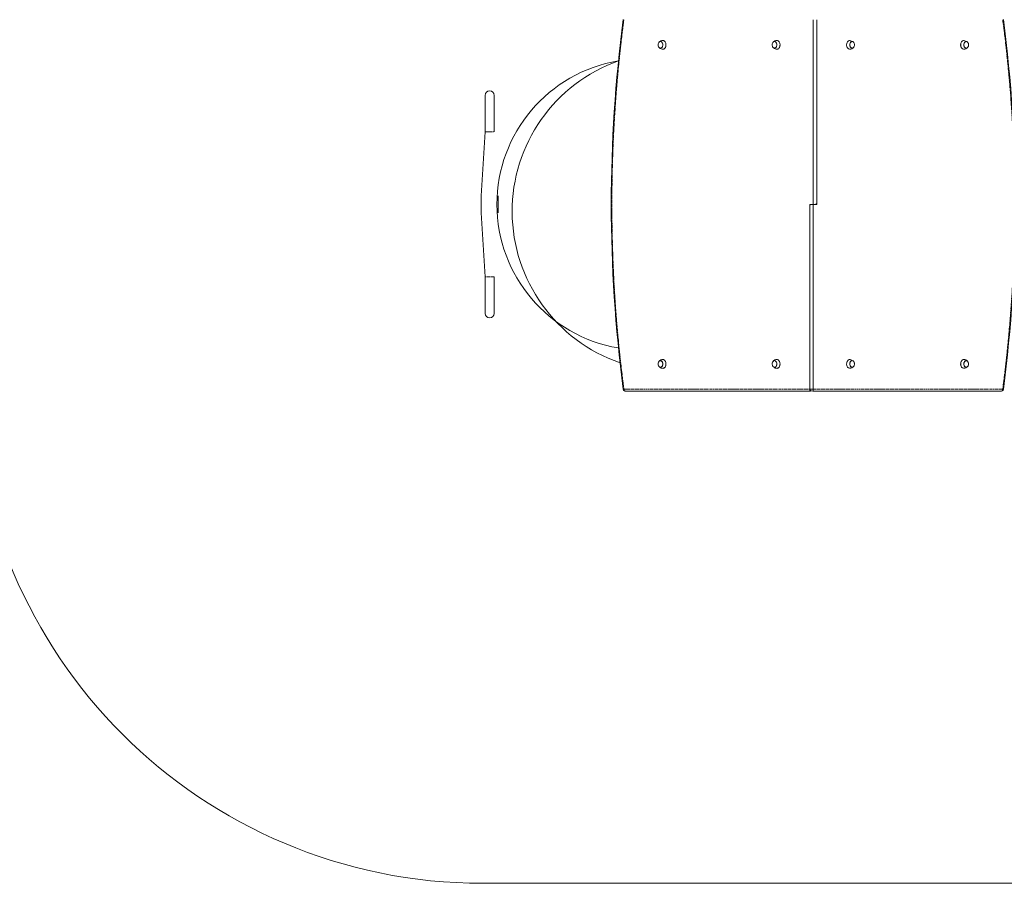
# Model space of a CAD drawing. Units: millimetres. Extents: x -7961 to 3885, y -6018 to 3762.
# Drawn here: x -3332 to -432, y -6018 to -3474 of the extents above; entities that cross this region are included whole.
import ezdxf

# ---------------------------------------------------------------- set-up
doc = ezdxf.new("R2010")
doc.units = ezdxf.units.MM
doc.linetypes.add('PHANTOM', pattern=[12.7, 6.35, -1.27, 1.27, -1.27, 1.27, -1.27])

# ---------------------------------------------------------------- blocks, each defined once
blk = doc.blocks.new('T903')
at = {"color": 7, "linetype": 'Continuous', "lineweight": 0}
for p, q in [((-994.1, -3473.8), (-994.1, -4017.9)), ((-983.5, -3473.8), (-983.5, -4011.9)), ((-983.5, -4017.9), (-983.5, -3473.8)), ((-1443.8, -3538.1), (-1444, -3538.1)), ((-1444, -3557.6), (-1443.8, -3557.6)), ((-1108.1, -3538.1), (-1108.1, -3538.1)), ((-1108.1, -3557.6), (-1108, -3557.6)), ((-880, -3538.1), (-880.2, -3538.1)), ((-880, -3557.6), (-880, -3557.6)), ((-544.1, -3538.1), (-544.3, -3538.1)), ((-544.1, -3557.6), (-544.1, -3557.6)), ((-1960.5, -3696.7), (-1960.5, -3804.1)), ((-1933.7, -3804.1), (-1933.7, -3696.7)), ((-1960.5, -3804.1), (-1972.1, -3992.9)), ((-1933.7, -3804.1), (-1933.7, -3804.1)), ((-1972.1, -3992.9), (-1972.1, -4042.9)), ((-1972.1, -3992.9), (-1972.1, -3992.9)), ((-1922.1, -3992.9), (-1922.1, -3992.9)), ((-1922.1, -4042.9), (-1922.1, -3992.9)), ((-1004.7, -4017.9), (-994.1, -4017.9)), ((-1004.7, -4017.9), (-1004.7, -4561.9)), ((-1004.7, -4561.9), (-1004.7, -4023.9)), ((-1000.4, -4017.9), (-994.1, -4017.9)), ((-994.1, -4561.9), (-994.1, -4017.9)), ((-987.7, -4017.9), (-994.1, -4017.9)), ((-983.5, -4017.9), (-994.1, -4017.9)), ((-1972.1, -4042.9), (-1960.5, -4231.6)), ((-1972.1, -4042.9), (-1972.1, -4042.9)), ((-1922.1, -4042.9), (-1922.1, -4042.9)), ((-1960.5, -4231.6), (-1960.5, -4339)), ((-1933.7, -4231.6), (-1933.7, -4231.6)), ((-1933.7, -4339), (-1933.7, -4231.6)), ((-1444, -4478.1), (-1444, -4478.1)), ((-1108, -4478.1), (-1108.1, -4478.1)), ((-880, -4478.1), (-880.2, -4478.1)), ((-544.1, -4478.1), (-544.3, -4478.1)), ((-1444, -4497.6), (-1443.8, -4497.6)), ((-1108.1, -4497.6), (-1108, -4497.6)), ((-880.2, -4497.6), (-880, -4497.6)), ((-544.1, -4497.6), (-544.1, -4497.6)), ((-1004.7, -4567.9), (-1547.9, -4567.9)), ((-1004.7, -4561.9), (-1004.7, -4567.9)), ((-1004.7, -4567.9), (-1004.7, -4567.9)), ((-994.1, -4567.9), (-994.1, -4561.9)), ((-440.3, -4567.9), (-994.1, -4567.9)), ((-994.1, -4567.9), (-994.1, -4567.9)), ((1257.9, -6017.9), (-1968.2, -6017.9))]:
    blk.add_line(p, q, dxfattribs=at)
at = {"color": 7, "linetype": 'PHANTOM', "lineweight": 0}
for p, q in [((-1960.5, -3804.1), (-1947.1, -3804.1)), ((-1947.1, -3804.1), (-1933.7, -3804.1)), ((-1947.1, -4231.6), (-1960.5, -4231.6)), ((-1933.7, -4231.6), (-1947.1, -4231.6)), ((-1552.1, -4561.9), (-1004.7, -4561.9)), ((-1004.7, -4561.9), (-994.1, -4561.9)), ((-994.1, -4561.9), (-436, -4561.9))]:
    blk.add_line(p, q, dxfattribs=at)
at = {"color": 7, "linetype": 'Continuous', "lineweight": 0, "flags": 128}
for points in [[(-1436.8, -3534.8), (-1435.4, -3535.1), (-1434, -3535.7), (-1432.6, -3536.6), (-1431.4, -3537.9), (-1430.3, -3539.4), (-1429.4, -3541.2), (-1428.7, -3543.1), (-1428.3, -3545.2), (-1428.1, -3547.3), (-1428.2, -3549.5), (-1428.5, -3551.6), (-1429, -3553.6), (-1429.8, -3555.4), (-1430.8, -3557.1), (-1432, -3558.5), (-1433.3, -3559.6), (-1434.7, -3560.4), (-1436.2, -3560.8), (-1436.8, -3560.9)], [(-1436.8, -3534.8), (-1432.5, -3536.7), (-1431.2, -3537.9), (-1430.2, -3539.4), (-1429.3, -3541.2), (-1428.6, -3543.1), (-1428.2, -3545.2), (-1428, -3547.3), (-1428.1, -3549.5), (-1428.4, -3551.6), (-1428.9, -3553.6), (-1429.7, -3555.4), (-1430.7, -3557), (-1431.8, -3558.4), (-1433, -3559.4)], [(-1100.9, -3534.8), (-1100.9, -3534.9), (-1099.4, -3535.1), (-1098, -3535.7), (-1096.6, -3536.7), (-1095.4, -3537.9), (-1094.3, -3539.4), (-1093.4, -3541.2), (-1092.7, -3543.1), (-1092.3, -3545.2), (-1092.1, -3547.3), (-1092.2, -3549.5), (-1092.5, -3551.6), (-1093, -3553.6), (-1093.8, -3555.4), (-1094.8, -3557), (-1096, -3558.4), (-1097.3, -3559.5), (-1098.7, -3560.3), (-1100.2, -3560.7), (-1101.3, -3560.8)], [(-1100.9, -3534.8), (-1099.6, -3535.1), (-1098.1, -3535.7), (-1096.7, -3536.6), (-1095.5, -3537.9), (-1094.4, -3539.4), (-1093.5, -3541.2), (-1092.8, -3543.1), (-1092.4, -3545.2), (-1092.2, -3547.3), (-1092.3, -3549.5), (-1092.6, -3551.6), (-1093.2, -3553.6), (-1093.9, -3555.4), (-1094.9, -3557.1), (-1096.1, -3558.5), (-1097.4, -3559.6), (-1098.8, -3560.4), (-1100.3, -3560.8), (-1100.9, -3560.9)], [(-893.3, -3557), (-894.3, -3555.4), (-895.1, -3553.6), (-895.6, -3551.6), (-896, -3549.5), (-896, -3547.3), (-895.8, -3545.2), (-895.4, -3543.1), (-894.7, -3541.2), (-893.8, -3539.4), (-892.8, -3537.9), (-891.5, -3536.7), (-890.8, -3536.1)], [(-893.2, -3557.1), (-894.2, -3555.4), (-895, -3553.6), (-895.5, -3551.6), (-895.9, -3549.5), (-895.9, -3547.3), (-895.7, -3545.2), (-895.3, -3543.1), (-894.6, -3541.2), (-893.7, -3539.4), (-892.7, -3537.9), (-891.4, -3536.6), (-890.1, -3535.7), (-888.6, -3535.1), (-887.3, -3534.8)], [(-557.5, -3557), (-558.4, -3555.4), (-559.2, -3553.6), (-559.8, -3551.6), (-560.1, -3549.5), (-560.1, -3547.3), (-560, -3545.2), (-559.5, -3543.1), (-558.9, -3541.2), (-558, -3539.4), (-556.9, -3537.9), (-555.7, -3536.7), (-554.3, -3535.7), (-552.8, -3535.1), (-551.3, -3534.9), (-551.4, -3534.8)], [(-557.3, -3557.1), (-558.3, -3555.4), (-559.1, -3553.6), (-559.7, -3551.6), (-560, -3549.5), (-560, -3547.3), (-559.9, -3545.2), (-559.4, -3543.1), (-558.7, -3541.2), (-557.9, -3539.4), (-556.8, -3537.9), (-555.5, -3536.6), (-554.2, -3535.7), (-552.7, -3535.1), (-551.4, -3534.8)], [(-1446.9, -3556.8), (-1448.1, -3556), (-1449.1, -3554.8), (-1449.9, -3553.4), (-1450.6, -3551.8), (-1451, -3550), (-1451.2, -3548.2), (-1451.1, -3546.3), (-1450.7, -3544.5), (-1450.2, -3542.9), (-1449.4, -3541.4), (-1448.5, -3540.1), (-1447.3, -3539.1), (-1446.1, -3538.5), (-1444.8, -3538.1), (-1443.5, -3538.2), (-1442.2, -3538.5), (-1441, -3539.2), (-1439.9, -3540.3), (-1439, -3541.6), (-1438.2, -3543.1), (-1437.7, -3544.8), (-1437.4, -3546.6), (-1437.4, -3548.4), (-1437.6, -3550.3), (-1438, -3552), (-1438.7, -3553.6), (-1439.6, -3555), (-1440.6, -3556.1), (-1441.8, -3556.9), (-1443, -3557.4), (-1444.3, -3557.6), (-1445.7, -3557.4), (-1446.9, -3556.8)], [(-1111, -3556.8), (-1112.2, -3556), (-1113.2, -3554.8), (-1114, -3553.4), (-1114.7, -3551.8), (-1115.1, -3550), (-1115.3, -3548.2), (-1115.2, -3546.3), (-1114.9, -3544.5), (-1114.3, -3542.9), (-1113.5, -3541.4), (-1112.6, -3540.1), (-1111.5, -3539.1), (-1110.2, -3538.5), (-1108.9, -3538.1), (-1107.6, -3538.2), (-1106.4, -3538.5), (-1105.1, -3539.2), (-1104, -3540.3), (-1103.1, -3541.6), (-1102.4, -3543.1), (-1101.8, -3544.8), (-1101.5, -3546.6), (-1101.5, -3548.4), (-1101.7, -3550.3), (-1102.1, -3552), (-1102.8, -3553.6), (-1103.7, -3555), (-1104.7, -3556.1), (-1105.9, -3556.9), (-1107.2, -3557.4), (-1108.5, -3557.6), (-1109.8, -3557.4), (-1111, -3556.8)], [(-1108.1, -3538.1), (-1107.1, -3538.5), (-1105.8, -3539.1), (-1104.6, -3539.9), (-1103.6, -3541.1), (-1102.8, -3542.6), (-1102.2, -3544.2), (-1101.8, -3546), (-1101.7, -3547.8), (-1101.8, -3549.7), (-1102.2, -3551.5), (-1102.8, -3553.1), (-1103.6, -3554.6), (-1104.6, -3555.7), (-1105.8, -3556.6), (-1107.1, -3557.2), (-1108.4, -3557.3), (-1108.4, -3557.3)], [(-873.4, -3551.6), (-874, -3553.2), (-874.8, -3554.7), (-875.8, -3555.9), (-877, -3556.8), (-878.2, -3557.3), (-879.5, -3557.6), (-880.8, -3557.5), (-882.1, -3557), (-883.3, -3556.2), (-884.3, -3555.1), (-885.2, -3553.8), (-885.9, -3552.2), (-886.4, -3550.5), (-886.6, -3548.6), (-886.6, -3546.8), (-886.4, -3545), (-885.9, -3543.3), (-885.1, -3541.7), (-884.2, -3540.4), (-883.1, -3539.3), (-881.9, -3538.6), (-880.7, -3538.2), (-879.3, -3538.1), (-878.1, -3538.4), (-876.8, -3539), (-875.7, -3540), (-874.7, -3541.2), (-873.9, -3542.7), (-873.3, -3544.3), (-873, -3546.1), (-872.9, -3548), (-873, -3549.8), (-873.4, -3551.6)], [(-884.5, -3554.6), (-885.3, -3553.1), (-886, -3551.5), (-886.4, -3549.7), (-886.5, -3547.8), (-886.4, -3546), (-886, -3544.2), (-885.3, -3542.6), (-884.5, -3541.1), (-883.5, -3539.9), (-882.3, -3539.1), (-881.1, -3538.5), (-880, -3538.1)], [(-537.5, -3551.6), (-538.1, -3553.2), (-539, -3554.7), (-540, -3555.9), (-541.1, -3556.8), (-542.3, -3557.3), (-543.6, -3557.6), (-545, -3557.5), (-546.2, -3557), (-547.4, -3556.2), (-548.5, -3555.1), (-549.4, -3553.8), (-550.1, -3552.2), (-550.5, -3550.5), (-550.8, -3548.6), (-550.7, -3546.8), (-550.5, -3545), (-550, -3543.3), (-549.2, -3541.7), (-548.3, -3540.4), (-547.3, -3539.3), (-546.1, -3538.6), (-544.8, -3538.2), (-543.5, -3538.1), (-542.2, -3538.4), (-540.9, -3539), (-539.8, -3540), (-538.8, -3541.2), (-538, -3542.7), (-537.4, -3544.3), (-537.1, -3546.1), (-537, -3548), (-537.1, -3549.8), (-537.5, -3551.6)], [(-548.6, -3554.6), (-549.5, -3553.1), (-550.1, -3551.5), (-550.5, -3549.7), (-550.6, -3547.8), (-550.5, -3546), (-550.1, -3544.2), (-549.5, -3542.6), (-548.6, -3541.1), (-547.6, -3539.9), (-546.5, -3539.1), (-545.2, -3538.5), (-544.1, -3538.1)], [(-1004.7, -4023.9), (-1004.6, -4022.7), (-1004.4, -4021.6), (-1004, -4020.5), (-1003.4, -4019.6), (-1002.8, -4018.9), (-1002.1, -4018.3), (-1001.3, -4018), (-1000.4, -4017.9)], [(-983.5, -4011.9), (-983.5, -4013), (-983.8, -4014.1), (-984.2, -4015.2), (-984.7, -4016.1), (-985.4, -4016.8), (-986.1, -4017.4), (-986.9, -4017.7), (-987.7, -4017.9)], [(-1446.9, -4496.9), (-1448.1, -4496), (-1449.1, -4494.8), (-1449.9, -4493.4), (-1450.6, -4491.8), (-1451, -4490), (-1451.2, -4488.2), (-1451.1, -4486.3), (-1450.7, -4484.6), (-1450.2, -4482.9), (-1449.4, -4481.4), (-1448.5, -4480.1), (-1447.3, -4479.1), (-1446.1, -4478.5), (-1444.8, -4478.1), (-1443.5, -4478.2), (-1442.2, -4478.5), (-1441, -4479.3), (-1439.9, -4480.3), (-1439, -4481.6), (-1438.2, -4483.1), (-1437.7, -4484.8), (-1437.4, -4486.6), (-1437.4, -4488.4), (-1437.6, -4490.3), (-1438, -4492), (-1438.7, -4493.6), (-1439.6, -4495), (-1440.6, -4496.1), (-1441.8, -4497), (-1443, -4497.5), (-1444.3, -4497.6), (-1445.7, -4497.4), (-1446.9, -4496.9)], [(-1444, -4478.1), (-1442.9, -4478.5), (-1441.7, -4479.1), (-1440.5, -4480), (-1439.5, -4481.1), (-1438.7, -4482.6), (-1438.1, -4484.2), (-1437.7, -4486), (-1437.5, -4487.9), (-1437.7, -4489.7), (-1438.1, -4491.5), (-1438.7, -4493.1), (-1439.5, -4494.6), (-1440.5, -4495.8), (-1441.7, -4496.6), (-1442.9, -4497.2), (-1444.3, -4497.4), (-1444.3, -4497.4)], [(-1436.8, -4474.9), (-1435.4, -4475.1), (-1434, -4475.7), (-1432.6, -4476.6), (-1431.4, -4477.9), (-1430.3, -4479.4), (-1429.4, -4481.2), (-1428.7, -4483.1), (-1428.3, -4485.2), (-1428.1, -4487.3), (-1428.2, -4489.5), (-1428.5, -4491.6), (-1429, -4493.6), (-1429.8, -4495.4), (-1430.8, -4497.1), (-1432, -4498.5), (-1433.3, -4499.6), (-1434.7, -4500.4), (-1436.2, -4500.8), (-1436.8, -4500.9)], [(-1436.8, -4474.9), (-1432.5, -4476.7), (-1431.2, -4477.9), (-1430.2, -4479.5), (-1429.3, -4481.2), (-1428.6, -4483.1), (-1428.2, -4485.2), (-1428, -4487.3), (-1428.1, -4489.5), (-1428.4, -4491.6), (-1428.9, -4493.6), (-1429.7, -4495.4), (-1430.7, -4497.1), (-1431.8, -4498.4), (-1432.6, -4499.1)], [(-1111, -4496.9), (-1112.2, -4496), (-1113.2, -4494.8), (-1114, -4493.4), (-1114.7, -4491.8), (-1115.1, -4490), (-1115.3, -4488.2), (-1115.2, -4486.3), (-1114.9, -4484.6), (-1114.3, -4482.9), (-1113.5, -4481.4), (-1112.6, -4480.1), (-1111.5, -4479.1), (-1110.2, -4478.5), (-1108.9, -4478.1), (-1107.6, -4478.2), (-1106.4, -4478.5), (-1105.1, -4479.3), (-1104, -4480.3), (-1103.1, -4481.6), (-1102.4, -4483.1), (-1101.8, -4484.8), (-1101.5, -4486.6), (-1101.5, -4488.4), (-1101.7, -4490.3), (-1102.1, -4492), (-1102.8, -4493.6), (-1103.7, -4495), (-1104.7, -4496.1), (-1105.9, -4497), (-1107.2, -4497.5), (-1108.5, -4497.6), (-1109.8, -4497.4), (-1111, -4496.9)], [(-1100.9, -4474.9), (-1099.6, -4475.1), (-1098.1, -4475.7), (-1096.7, -4476.6), (-1095.5, -4477.9), (-1094.4, -4479.4), (-1093.5, -4481.2), (-1092.8, -4483.1), (-1092.4, -4485.2), (-1092.2, -4487.3), (-1092.3, -4489.5), (-1092.6, -4491.6), (-1093.2, -4493.6), (-1093.9, -4495.4), (-1094.9, -4497.1), (-1096.1, -4498.5), (-1097.4, -4499.6), (-1098.8, -4500.4), (-1100.3, -4500.8), (-1100.9, -4500.9)], [(-1100.9, -4474.9), (-1096.6, -4476.7), (-1095.4, -4477.9), (-1094.3, -4479.5), (-1093.4, -4481.2), (-1092.7, -4483.1), (-1092.3, -4485.2), (-1092.1, -4487.3), (-1092.2, -4489.5), (-1092.5, -4491.6), (-1093, -4493.6), (-1093.8, -4495.4), (-1094.8, -4497.1), (-1096, -4498.4), (-1097.1, -4499.4)], [(-893.3, -4497.1), (-894.3, -4495.4), (-895.1, -4493.6), (-895.6, -4491.6), (-896, -4489.5), (-896, -4487.3), (-895.8, -4485.2), (-895.4, -4483.1), (-894.7, -4481.2), (-893.8, -4479.5), (-892.8, -4477.9), (-891.5, -4476.7), (-887.3, -4474.8)], [(-893.2, -4497.1), (-894.2, -4495.4), (-895, -4493.6), (-895.5, -4491.6), (-895.9, -4489.5), (-895.9, -4487.3), (-895.7, -4485.2), (-895.3, -4483.1), (-894.6, -4481.2), (-893.7, -4479.4), (-892.7, -4477.9), (-891.4, -4476.6), (-890.1, -4475.7), (-888.6, -4475.1), (-887.3, -4474.8)], [(-873.4, -4491.6), (-874, -4493.2), (-874.8, -4494.7), (-875.8, -4495.9), (-877, -4496.8), (-878.2, -4497.4), (-879.5, -4497.6), (-880.8, -4497.5), (-882.1, -4497), (-883.3, -4496.2), (-884.3, -4495.1), (-885.2, -4493.8), (-885.9, -4492.2), (-886.4, -4490.5), (-886.6, -4488.7), (-886.6, -4486.8), (-886.4, -4485), (-885.9, -4483.3), (-885.1, -4481.7), (-884.2, -4480.4), (-883.1, -4479.4), (-881.9, -4478.6), (-880.7, -4478.2), (-879.3, -4478.1), (-878.1, -4478.4), (-876.8, -4479), (-875.7, -4480), (-874.7, -4481.2), (-873.9, -4482.7), (-873.3, -4484.4), (-873, -4486.1), (-872.9, -4488), (-873, -4489.8), (-873.4, -4491.6)], [(-884.5, -4494.6), (-885.3, -4493.1), (-886, -4491.5), (-886.4, -4489.7), (-886.5, -4487.9), (-886.4, -4486), (-886, -4484.2), (-885.3, -4482.6), (-884.5, -4481.1), (-883.5, -4480), (-882.3, -4479.1), (-881.1, -4478.5), (-879.8, -4478.4)], [(-557.5, -4497.1), (-558.4, -4495.4), (-559.2, -4493.6), (-559.8, -4491.6), (-560.1, -4489.5), (-560.1, -4487.3), (-560, -4485.2), (-559.5, -4483.1), (-558.9, -4481.2), (-558, -4479.5), (-556.9, -4477.9), (-555.7, -4476.7), (-551.4, -4474.8)], [(-557.3, -4497.1), (-558.3, -4495.4), (-559.1, -4493.6), (-559.7, -4491.6), (-560, -4489.5), (-560, -4487.3), (-559.9, -4485.2), (-559.4, -4483.1), (-558.7, -4481.2), (-557.9, -4479.4), (-556.8, -4477.9), (-555.5, -4476.6), (-554.2, -4475.7), (-552.7, -4475.1), (-551.4, -4474.8)], [(-537.5, -4491.6), (-538.1, -4493.2), (-539, -4494.7), (-540, -4495.9), (-541.1, -4496.8), (-542.3, -4497.4), (-543.6, -4497.6), (-545, -4497.5), (-546.2, -4497), (-547.4, -4496.2), (-548.5, -4495.1), (-549.4, -4493.8), (-550.1, -4492.2), (-550.5, -4490.5), (-550.8, -4488.7), (-550.7, -4486.8), (-550.5, -4485), (-550, -4483.3), (-549.2, -4481.7), (-548.3, -4480.4), (-547.3, -4479.4), (-546.1, -4478.6), (-544.8, -4478.2), (-543.5, -4478.1), (-542.2, -4478.4), (-540.9, -4479), (-539.8, -4480), (-538.8, -4481.2), (-538, -4482.7), (-537.4, -4484.4), (-537.1, -4486.1), (-537, -4488), (-537.1, -4489.8), (-537.5, -4491.6)], [(-548.6, -4494.6), (-549.5, -4493.1), (-550.1, -4491.5), (-550.5, -4489.7), (-550.6, -4487.9), (-550.5, -4486), (-550.1, -4484.2), (-549.5, -4482.6), (-548.6, -4481.1), (-547.6, -4480), (-546.5, -4479.1), (-545.2, -4478.5), (-543.9, -4478.4), (-542.6, -4478.5), (-541.3, -4479.1), (-540.2, -4480), (-539.1, -4481.1), (-538.3, -4482.6), (-537.7, -4484.2), (-539.9, -4479.9)], [(-893.2, -4497.1), (-892.2, -4498.4), (-893.3, -4497.1)], [(-557.3, -4497.1), (-556.3, -4498.4), (-557.5, -4497.1)]]:
    blk.add_lwpolyline(points, dxfattribs=at)
at = {"color": 7, "linetype": 'PHANTOM', "lineweight": 0, "flags": 128}
for points in [[(-1552.1, -4561.9), (-1552.8, -4562.1), (-1553.4, -4562.3), (-1553.7, -4562.5), (-1553.8, -4562.6), (-1553.8, -4562.6)], [(-1547.9, -4567.9), (-1548.7, -4567.7), (-1549.5, -4567.4), (-1550.2, -4566.8), (-1550.9, -4566.1), (-1551.4, -4565.2), (-1551.8, -4564.2), (-1552, -4563), (-1552.1, -4561.9)], [(-436, -4561.9), (-436.1, -4563), (-436.4, -4564.2), (-436.8, -4565.2), (-437.3, -4566.1), (-437.9, -4566.8), (-438.7, -4567.4), (-439.5, -4567.7), (-440.3, -4567.9)], [(-434.3, -4562.6), (-434.3, -4562.6), (-434.4, -4562.5), (-434.8, -4562.3), (-435.3, -4562.1), (-436, -4561.9)]]:
    blk.add_lwpolyline(points, dxfattribs=at)
at = {"color": 7, "linetype": 'Continuous', "lineweight": 0}
for centre, radius, start, end in [((2630.1, -4017.9), 4219.3, 172.5813, 187.4187), ((-4618.3, -4017.9), 4219.3, 352.5813, 7.4187), ((-1438, -3547.7), 13, 84.6289, 144.8918), ((-1102.1, -3547.7), 13, 84.6289, 144.8918), ((-888.6, -3547.5), 12.8, 47.6045, 83.8992), ((-552.7, -3547.5), 12.8, 47.6045, 83.8992), ((-1437.5, -3547.9), 13, 223.5492, 273.2987), ((-1101.6, -3547.9), 13, 223.5492, 273.2987), ((-885.3, -3551.5), 9.76, 214.3981, 235.3342), ((-886.2, -3552.6), 8.34, 212.5339, 262.607), ((-886.1, -3548), 12.9, 264.6094, 327.0538), ((-879.3, -3551.7), 5.95, 208.9782, 263.4032), ((-550.5, -3552.8), 8.17, 211.5872, 263.7519), ((-550.3, -3552.6), 8.34, 212.4107, 262.5579), ((-550.2, -3548), 12.9, 264.6586, 327.1234), ((-543.4, -3551.7), 5.95, 208.9782, 263.4032), ((-1497.1, -4017.9), 428.9, 99.5075, 260.4895), ((-1410, -4038.8), 471.2, 109.5796, 251.018), ((-1947.1, -3696.7), 13.4, 90, 180), ((-1947.1, -3696.7), 13.4, 0, 90), ((-1947.1, -4339), 13.4, 180, 270), ((-1947.1, -4339), 13.4, 270, 0), ((-1438, -4487.8), 13, 84.6289, 144.8918), ((-1102.1, -4487.8), 13, 84.6289, 144.8918), ((-888.6, -4487.5), 12.8, 45.978, 83.7433), ((-886.1, -4488), 12.9, 264.6586, 327.1234), ((-879.5, -4491.4), 5.95, 212.0747, 267.2029), ((-550.1, -4487.6), 12.8, 36.8872, 95.5786), ((-550.2, -4488), 12.9, 264.6586, 327.1234), ((-543.4, -4491.7), 5.95, 208.9782, 263.4032), ((-1968.2, -4517.9), 1500, 180, 270), ((-1437.5, -4487.9), 13, 223.5492, 273.2987), ((-1101.6, -4487.9), 13, 223.5492, 273.2987), ((-886.2, -4492.6), 8.34, 212.4107, 262.5579), ((-550.3, -4492.6), 8.34, 212.4107, 262.5579), ((-1547.9, -4561.9), 6, 187.4437, 270), ((-440.3, -4561.9), 6, 270, 352.5563)]:
    blk.add_arc(centre, radius, start, end, dxfattribs=at)
at = {"color": 7, "linetype": 'PHANTOM', "lineweight": 0}
for centre, start, end in [((2626.1, -4017.9), 172.5818, 187.4182), ((-4614.3, -4017.9), 352.5818, 7.4182)]:
    blk.add_arc(centre, 4213.5, start, end, dxfattribs=at)
at = {"color": 7, "linetype": 'Continuous', "lineweight": 0}
for centre, start_param, end_param in [((-996.2, -4561.9), 3.141593, 4.712389), ((-1002.6, -4561.9), 4.712389, 5.097077)]:
    blk.add_ellipse(centre, major_axis=(8.49, 0), ratio=0.707107, start_param=start_param, end_param=end_param, dxfattribs=at)

msp = doc.modelspace()

# ---------------------------------------------------------------- block references
msp.add_blockref('T903', (0, 0))

doc.saveas('drawing.dxf')
